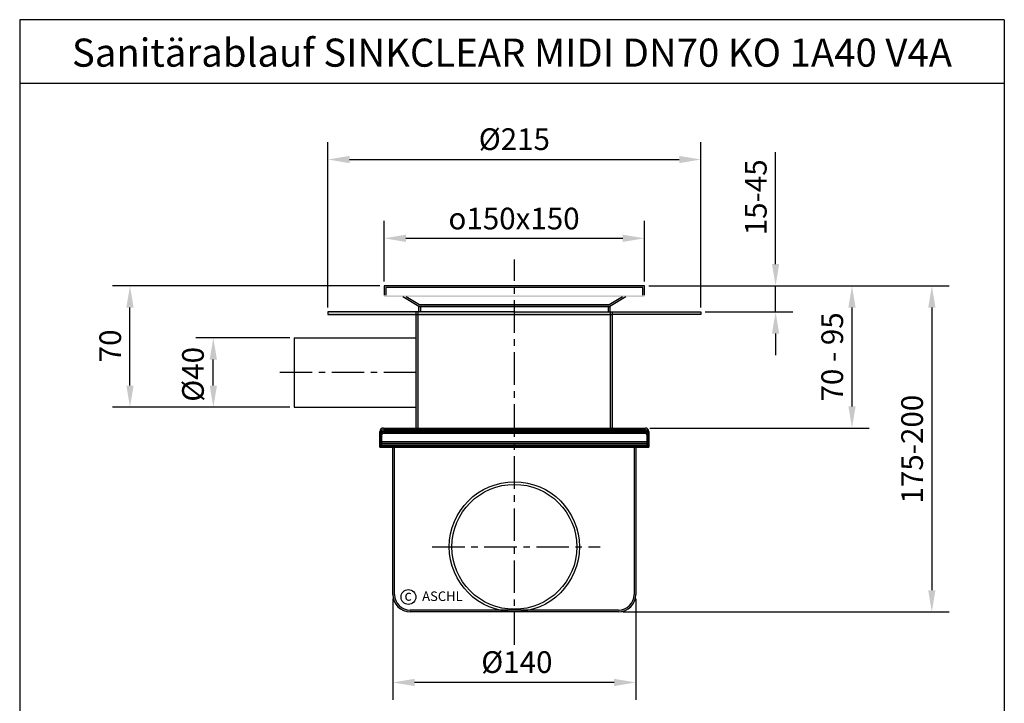
# Model space of a CAD drawing. Units: inches. Extents: x 510 to 1077, y -149 to 653.
import ezdxf
from ezdxf.enums import TextEntityAlignment as Align

# ---------------------------------------------------------------- set-up
doc = ezdxf.new("R2010")
doc.units = ezdxf.units.IN
doc.linetypes.add('MITTE', pattern=[2, 1.25, -0.25, 0.25, -0.25])
doc.layers.add('09', color=4, linetype='MITTE')
doc.layers.add('RAHMEN', color=7, linetype='Continuous')
doc.styles.get("Standard").update_dxf_attribs({"font": 'arial.ttf'})
doc.dimstyles.get("Standard").update_dxf_attribs({"dimtxt": 0.18, "dimasz": 0.18, "dimexe": 0.18, "dimexo": 0.0625, "dimgap": 0.09, "dimtad": 0, "dimtih": 1, "dimtoh": 1, "dimdec": 4, "dimzin": 0, "dimdsep": 46, "dimtxsty": 'Standard', "dimcen": 0.09, "dimadec": 0, "dimazin": 0, "dimtfac": 1, "dimtdec": 4, "dimtofl": 0, "dimtmove": 0, "dimatfit": 3, "dimfxl": 1, "dimtolj": 1, "dimtzin": 0, "dimarcsym": 0})
doc.dimstyles.new('Standard$0', dxfattribs={"dimtxt": 0.18, "dimasz": 0.18, "dimexe": 0.18, "dimexo": 0.0625, "dimgap": 0.09, "dimtad": 0, "dimtih": 1, "dimtoh": 1, "dimdec": 4, "dimzin": 0, "dimdsep": 46, "dimtxsty": 'Standard', "dimcen": 0.09, "dimadec": 0, "dimazin": 0, "dimtfac": 1, "dimtdec": 4, "dimtofl": 0, "dimtmove": 0, "dimatfit": 3, "dimfxl": 1, "dimtolj": 1, "dimtzin": 0, "dimarcsym": 0})

# ---------------------------------------------------------------- blocks, each defined once
blk = doc.blocks.new('schriftkopf a4 hoch Kunde')
at = {"layer": 'RAHMEN'}
for p, q in [((0, 1486), (0, 0)), ((1051, 1486), (0, 1486)), ((1051, 1486), (1051, 0)), ((1051, 1417.790194259616), (0, 1417.790194259616))]:
    blk.add_line(p, q, dxfattribs=at)
at = {"color": 3, "flags": 8}
blk.add_attdef('BENENNUNG', text='', height=30, dxfattribs=at).set_placement((525.5, 1435.805177736855), align=Align.CENTER)
at = {"layer": 'RAHMEN', "color": 7, "flags": 8}
for tag, p in [('DATUM', (167.8297111160945, 70.48419917634158)), ('INDEX', (636.0274871587814, 52.20641676242201))]:
    blk.add_attdef(tag, text='', height=10.23147086105749, dxfattribs=at).set_placement(p, align=Align.MIDDLE)
blk.add_attdef('ANGEBOT/AUFTRAG', text='', height=10.23147086105749, dxfattribs=at).set_placement((231.2929896214757, 62.39036558563009), align=Align.BOTTOM_CENTER)
blk.add_attdef('Angeb_Auftr_NR', (260.0039573631399, 65.38796640812859), '', height=10.23147086105749, dxfattribs=at)
blk = doc.blocks.new('*D12')
at = {"color": 1, "linetype": 'ByBlock', "lineweight": -2, "transparency": 16777216}
for p, q in [((872.2018346554057, 499.5243070293384), (1045.34455074409, 499.5243070293384)), ((1035.34455074409, 487.0243070293384), (1035.34455074409, 324.0444145771236)), ((857.201834655406, 311.5444145771236), (1045.34455074409, 311.5444145771236))]:
    blk.add_line(p, q, dxfattribs=at)
at = {"color": 1, "transparency": 16777216}
for points in [[(1033.261217410757, 487.0243070293384), (1037.427884077423, 487.0243070293384), (1035.34455074409, 499.5243070293384)], [(1033.261217410757, 324.0444145771236), (1037.427884077423, 324.0444145771236), (1035.34455074409, 311.5444145771236)]]:
    blk.add_solid(points, dxfattribs=at)
at = {"layer": 'DEFPOINTS', "color": 0, "transparency": 16777216}
for p in [(869.7018346554057, 499.5243070293384), (854.701834655406, 311.5444145771236), (1035.34455074409, 311.5444145771236)]:
    blk.add_point(p, dxfattribs=at)
at = {"color": 2, "transparency": 16777216, "insert": (1023.962388397569, 405.3665402976617), "char_height": 12.5, "attachment_point": 5, "rotation": 90}
blk.add_mtext('\\A1;175-200', dxfattribs=at)
blk = doc.blocks.new('*D8')
at = {"color": 1, "linetype": 'ByBlock', "lineweight": -2, "transparency": 16777216}
for p, q in [((724.7018346554039, 319.0444145771235), (724.7018346554039, 260.8538550643559)), ((864.7018346554057, 319.0444145771235), (864.7018346554057, 260.8538550643559)), ((852.2018346554057, 270.8538550643559), (737.2018346554039, 270.8538550643559))]:
    blk.add_line(p, q, dxfattribs=at)
at = {"color": 1, "transparency": 16777216}
for points in [[(737.2018346554039, 272.9371883976892), (737.2018346554039, 268.7705217310226), (724.7018346554039, 270.8538550643559)], [(852.2018346554057, 272.9371883976892), (852.2018346554057, 268.7705217310226), (864.7018346554057, 270.8538550643559)]]:
    blk.add_solid(points, dxfattribs=at)
at = {"layer": 'DEFPOINTS', "color": 0, "transparency": 16777216}
for p in [(724.7018346554039, 321.5444145771235), (864.7018346554057, 321.5444145771235), (724.7018346554039, 270.8538550643559)]:
    blk.add_point(p, dxfattribs=at)
at = {"color": 2, "transparency": 16777216, "insert": (796.1449493877815, 282.585608133933), "char_height": 12.5, "attachment_point": 5}
blk.add_mtext('\\A1;%%c140', dxfattribs=at)
blk = doc.blocks.new('*D9')
at = {"color": 1, "linetype": 'ByBlock', "lineweight": -2, "transparency": 16777216}
for p, q in [((872.2018346554057, 499.5243070293384), (999.3110752986707, 499.5243070293384)), ((989.3110752986707, 487.0243070293384), (989.3110752986707, 430.0444145771237)), ((872.701834655406, 417.5444145771237), (999.3110752986707, 417.5444145771237))]:
    blk.add_line(p, q, dxfattribs=at)
at = {"color": 1, "transparency": 16777216}
for points in [[(987.2277419653374, 487.0243070293384), (991.3944086320041, 487.0243070293384), (989.3110752986707, 499.5243070293384)], [(987.2277419653374, 430.0444145771237), (991.3944086320041, 430.0444145771237), (989.3110752986707, 417.5444145771237)]]:
    blk.add_solid(points, dxfattribs=at)
at = {"layer": 'DEFPOINTS', "color": 0, "transparency": 16777216}
for p in [(869.7018346554057, 499.5243070293384), (870.201834655406, 417.5444145771237), (989.3110752986707, 417.5444145771237)]:
    blk.add_point(p, dxfattribs=at)
at = {"color": 2, "transparency": 16777216, "insert": (977.9289129521495, 458.5343608032308), "char_height": 12.5, "attachment_point": 5, "rotation": 90}
blk.add_mtext('\\A1;70 - 95', dxfattribs=at)
blk = doc.blocks.new('*D10')
at = {"color": 1, "linetype": 'ByBlock', "lineweight": -2, "transparency": 16777216}
for p, q in [((945.270271424746, 512.0243070293385), (945.270271424746, 576.5860396350688)), ((872.2018346554057, 499.5243070293384), (955.270271424746, 499.5243070293384)), ((945.270271424746, 484.5243070293386), (945.270271424746, 499.5243070293384)), ((904.701834655406, 484.5243070293386), (955.270271424746, 484.5243070293386)), ((945.270271424746, 472.0243070293386), (945.270271424746, 459.5243070293386))]:
    blk.add_line(p, q, dxfattribs=at)
at = {"color": 1, "transparency": 16777216}
for points in [[(943.1869380914127, 512.0243070293385), (947.3536047580794, 512.0243070293385), (945.270271424746, 499.5243070293384)], [(943.1869380914127, 472.0243070293386), (947.3536047580794, 472.0243070293386), (945.270271424746, 484.5243070293386)]]:
    blk.add_solid(points, dxfattribs=at)
at = {"layer": 'DEFPOINTS', "color": 0, "transparency": 16777216}
for p in [(869.7018346554057, 499.5243070293384), (902.201834655406, 484.5243070293386), (945.270271424746, 484.5243070293386)]:
    blk.add_point(p, dxfattribs=at)
at = {"color": 2, "transparency": 16777216, "insert": (933.8881090782248, 550.5551733322035), "char_height": 12.5, "attachment_point": 5, "rotation": 90}
blk.add_mtext('\\A1;15-45', dxfattribs=at)
blk = doc.blocks.new('*D11')
at = {"color": 1, "linetype": 'ByBlock', "lineweight": -2, "transparency": 16777216}
for p, q in [((687.2018346554053, 487.0243070293384), (687.2018346554053, 582.3447140232761)), ((902.2018346554048, 487.0243070293384), (902.2018346554048, 582.3447140232761)), ((699.7018346554053, 572.3447140232761), (889.7018346554048, 572.3447140232761))]:
    blk.add_line(p, q, dxfattribs=at)
at = {"color": 1, "transparency": 16777216}
for points in [[(699.7018346554053, 574.4280473566095), (699.7018346554053, 570.2613806899427), (687.2018346554053, 572.3447140232761)], [(889.7018346554048, 574.4280473566095), (889.7018346554048, 570.2613806899427), (902.2018346554048, 572.3447140232761)]]:
    blk.add_solid(points, dxfattribs=at)
at = {"layer": 'DEFPOINTS', "color": 0, "transparency": 16777216}
for p in [(902.2018346554048, 572.3447140232761), (687.2018346554053, 484.5243070293384), (902.2018346554048, 484.5243070293384)]:
    blk.add_point(p, dxfattribs=at)
at = {"color": 2, "transparency": 16777216, "insert": (794.7018346554048, 584.0764670928531), "char_height": 12.5, "attachment_point": 5}
blk.add_mtext('\\A1;%%c215', dxfattribs=at)
blk = doc.blocks.new('*D6')
at = {"color": 1, "linetype": 'ByBlock', "lineweight": -2, "transparency": 16777216}
for p, q in [((665.201834655406, 469.5243070293384), (611.1878605794986, 469.5243070293383)), ((621.1878605794986, 442.0243070293383), (621.1878605794986, 457.0243070293383)), ((665.2018346554062, 429.5243070293384), (611.1878605794986, 429.5243070293383))]:
    blk.add_line(p, q, dxfattribs=at)
at = {"color": 1, "transparency": 16777216}
for points in [[(619.1045272461653, 457.0243070293383), (623.271193912832, 457.0243070293383), (621.1878605794986, 469.5243070293383)], [(619.1045272461653, 442.0243070293383), (623.271193912832, 442.0243070293383), (621.1878605794986, 429.5243070293383)]]:
    blk.add_solid(points, dxfattribs=at)
at = {"layer": 'DEFPOINTS', "color": 0, "transparency": 16777216}
for p in [(621.1878605794986, 469.5243070293383), (667.701834655406, 469.5243070293384), (667.7018346554062, 429.5243070293384)]:
    blk.add_point(p, dxfattribs=at)
at = {"color": 2, "transparency": 16777216, "insert": (609.4561075099216, 448.4813576831907), "char_height": 12.5, "attachment_point": 5, "rotation": 90}
blk.add_mtext('\\A1;%%c40', dxfattribs=at)
blk = doc.blocks.new('*D7')
at = {"color": 1, "linetype": 'ByBlock', "lineweight": -2, "transparency": 16777216}
for p, q in [((717.2018346554055, 499.5243070293386), (563.1408767385408, 499.5243070293386)), ((573.1408767385408, 442.0243070293383), (573.1408767385408, 487.0243070293386)), ((665.2018346554062, 429.5243070293384), (563.1408767385408, 429.5243070293383))]:
    blk.add_line(p, q, dxfattribs=at)
at = {"color": 1, "transparency": 16777216}
for points in [[(571.0575434052074, 487.0243070293386), (575.2242100718742, 487.0243070293386), (573.1408767385408, 499.5243070293386)], [(571.0575434052074, 442.0243070293383), (575.2242100718742, 442.0243070293383), (573.1408767385408, 429.5243070293383)]]:
    blk.add_solid(points, dxfattribs=at)
at = {"layer": 'DEFPOINTS', "color": 0, "transparency": 16777216}
for p in [(573.1408767385408, 499.5243070293386), (719.7018346554055, 499.5243070293386), (667.7018346554062, 429.5243070293384)]:
    blk.add_point(p, dxfattribs=at)
at = {"color": 2, "transparency": 16777216, "insert": (561.7587143920197, 464.8945073640093), "char_height": 12.5, "attachment_point": 5, "rotation": 90}
blk.add_mtext('\\A1;70', dxfattribs=at)
blk = doc.blocks.new('*D13')
at = {"color": 1, "linetype": 'ByBlock', "lineweight": -2, "transparency": 16777216}
for p, q in [((719.7018346554053, 502.0243070293384), (719.7018346554053, 536.9254406037687)), ((869.7018346554053, 502.0243070293384), (869.7018346554053, 536.9254406037687)), ((732.2018346554053, 526.9254406037687), (857.2018346554053, 526.9254406037687))]:
    blk.add_line(p, q, dxfattribs=at)
at = {"color": 1, "transparency": 16777216}
for points in [[(732.2018346554053, 529.0087739371021), (732.2018346554053, 524.8421072704353), (719.7018346554053, 526.9254406037687)], [(857.2018346554053, 529.0087739371021), (857.2018346554053, 524.8421072704353), (869.7018346554053, 526.9254406037687)]]:
    blk.add_solid(points, dxfattribs=at)
at = {"layer": 'DEFPOINTS', "color": 0, "transparency": 16777216}
for p in [(869.7018346554053, 526.9254406037687), (719.7018346554053, 499.5243070293384), (869.7018346554053, 499.5243070293384)]:
    blk.add_point(p, dxfattribs=at)
at = {"color": 2, "transparency": 16777216, "insert": (794.524241518104, 538.3076029502898), "char_height": 12.5, "attachment_point": 5}
blk.add_mtext('\\A1;{\\Famgdt;o}150x150', dxfattribs=at)

msp = doc.modelspace()

# ---------------------------------------------------------------- hatches: boundary and pattern name
h = msp.add_hatch(color=256)
h.paths.add_polyline_path([(740.7018346554048, 487.5243070293386), (739.7018346554048, 487.5243070293386), (739.7018346554048, 484.5243070293386), (740.7018346554053, 484.5243070293386)])
h.paths.add_polyline_path([(732.3121519536869, 493.1243070293385), (730.3685013220713, 493.1243070293385), (739.7018346554048, 487.5243070293386), (740.7018346554048, 487.5243070293386), (794.7018346554062, 487.5243070293385), (794.7018346554062, 488.5243070293383), (739.9788186203534, 488.5243070293384)])
h.paths.add_polyline_path([(794.7018346554062, 494.1243070293385), (720.7018346554053, 494.1243070293385), (720.7018346554053, 498.5243070293386), (794.7018346554062, 498.5243070293384), (794.7018346554062, 499.5243070293384), (719.7018346554053, 499.5243070293384), (719.7018346554053, 494.1243070293385), (719.7018346554053, 493.1243070293385), (794.7018346554062, 493.1243070293385)])
h.paths.add_polyline_path([(849.7018346554053, 487.5243070293384), (848.7018346554053, 487.5243070293384), (848.7018346554057, 484.5243070293386), (849.7018346554057, 484.5243070293386)])
h.paths.add_polyline_path([(859.0351679887387, 493.1243070293385), (857.0915173571236, 493.1243070293385), (849.4248506904563, 488.5243070293382), (794.7018346554062, 488.5243070293383), (794.7018346554062, 487.5243070293385), (849.7018346554053, 487.5243070293384)])
h.paths.add_polyline_path([(869.7018346554053, 494.1243070293385), (869.7018346554053, 499.5243070293384), (794.7018346554062, 499.5243070293384), (794.7018346554062, 498.5243070293384), (868.7018346554053, 498.5243070293382), (868.7018346554053, 494.1243070293385), (794.7018346554062, 494.1243070293385), (794.7018346554062, 493.1243070293385), (869.7018346554053, 493.1243070293385)])
h = msp.add_hatch(color=256)
h.paths.add_polyline_path([(738.2018346554048, 484.5243070293384), (687.2018346554053, 484.5243070293384), (687.2018346554057, 483.0243070293384), (738.2018346554057, 483.0243070293384)])
h.paths.add_polyline_path([(902.2018346554048, 484.5243070293384), (851.2018346554057, 484.5243070293384), (851.2018346554057, 483.0243070293384), (902.2018346554048, 483.0243070293384)])
h = msp.add_hatch(color=256)
h.paths.add_polyline_path([(739.2018346554053, 484.5243070293384), (738.2018346554053, 484.5243070293384), (738.2018346554053, 417.5444145771232), (739.2018346554053, 417.5444145771232)])
h.paths.add_polyline_path([(851.2018346554053, 484.5243070293382), (850.2018346554053, 484.5243070293382), (850.2018346554053, 417.5444145771219), (851.2018346554053, 417.5444145771219)])
h = msp.add_hatch(color=256)
h.paths.add_polyline_path([(794.7018346554053, 484.5243070293386), (739.2018346554053, 484.5243070293386), (739.2018346554053, 483.0243070293386), (794.7018346554053, 483.0243070293386)])
h.paths.add_polyline_path([(850.2018346554053, 484.5243070293384), (794.7018346554053, 484.5243070293384), (794.7018346554053, 483.0243070293386), (850.2018346554053, 483.0243070293384)])
h = msp.add_hatch(color=256)
h.paths.add_polyline_path([(872.2018346554048, 408.5444145771232), (872.2018346554048, 415.5444145771216, 0.4142135623730833), (870.2018346554048, 417.5444145771216), (794.7018346554048, 417.5444145771226), (794.7018346554048, 416.5444145771226), (870.2018346554048, 416.5444145771216, -0.4142135623730916), (871.2018346554048, 415.5444145771216), (871.2018346554048, 409.5444145771232), (794.7018346554048, 409.5444145771232), (794.7018346554048, 408.5444145771232)])
h.paths.add_polyline_path([(794.7018346554048, 408.5444145771232), (794.7018346554048, 409.5444145771232), (718.2018346554048, 409.5444145771232), (718.2018346554048, 415.5444145771235, -0.4142135623730991), (719.2018346554048, 416.5444145771235), (794.7018346554048, 416.5444145771226), (794.7018346554048, 417.5444145771226), (719.2018346554048, 417.5444145771235, 0.4142135623730991), (717.2018346554048, 415.5444145771235), (717.2018346554048, 408.5444145771232)])
h = msp.add_hatch(color=256)
h.paths.add_polyline_path([(717.2018346554048, 407.5444145771232), (717.2018346554048, 414.5444145771216, -0.4142135623730833), (719.2018346554048, 416.5444145771216), (794.7018346554048, 416.5444145771226), (794.7018346554048, 415.5444145771226), (719.2018346554048, 415.5444145771216, 0.4142135623730916), (718.2018346554048, 414.5444145771216), (718.2018346554048, 408.5444145771232), (794.7018346554048, 408.5444145771232), (794.7018346554048, 407.5444145771232)])
h.paths.add_polyline_path([(794.7018346554048, 407.5444145771232), (794.7018346554048, 408.5444145771232), (871.2018346554048, 408.5444145771232), (871.2018346554048, 414.5444145771235, 0.4142135623730991), (870.2018346554048, 415.5444145771235), (794.7018346554048, 415.5444145771226), (794.7018346554048, 416.5444145771226), (870.2018346554048, 416.5444145771235, -0.4142135623730991), (872.2018346554048, 414.5444145771235), (872.2018346554048, 407.5444145771232)])
h = msp.add_hatch(color=256)
h.paths.add_polyline_path([(872.2018346554039, 406.544414577123), (872.2018346554039, 413.5444145771214, 0.4142135623730833), (870.2018346554039, 415.5444145771212), (794.7018346554039, 415.5444145771223), (794.7018346554039, 414.5444145771223), (870.2018346554039, 414.5444145771212, -0.4142135623730916), (871.2018346554039, 413.5444145771212), (871.2018346554039, 407.544414577123), (794.7018346554039, 407.544414577123), (794.7018346554039, 406.544414577123)])
h.paths.add_polyline_path([(794.7018346554039, 406.544414577123), (794.7018346554039, 407.544414577123), (718.2018346554039, 407.544414577123), (718.2018346554039, 413.5444145771232, -0.4142135623730991), (719.2018346554039, 414.5444145771232), (794.7018346554039, 414.5444145771223), (794.7018346554039, 415.5444145771223), (719.2018346554039, 415.5444145771232, 0.4142135623730991), (717.2018346554039, 413.5444145771232), (717.2018346554039, 406.544414577123)])
h = msp.add_hatch(color=256)
h.paths.add_polyline_path([(717.201834655403, 406.544414577123), (717.201834655403, 413.5444145771214, -0.4142135623730833), (719.201834655403, 415.5444145771212), (794.701834655403, 415.5444145771223), (794.701834655403, 414.5444145771223), (719.201834655403, 414.5444145771212, 0.4142135623730916), (718.201834655403, 413.5444145771212), (718.201834655403, 407.544414577123), (794.701834655403, 407.544414577123), (794.701834655403, 406.544414577123)])
h.paths.add_polyline_path([(794.701834655403, 406.544414577123), (794.701834655403, 407.544414577123), (871.201834655403, 407.544414577123), (871.201834655403, 413.5444145771232, 0.4142135623730991), (870.201834655403, 414.5444145771232), (794.701834655403, 414.5444145771223), (794.701834655403, 415.5444145771223), (870.201834655403, 415.5444145771232, -0.4142135623730991), (872.201834655403, 413.5444145771232), (872.201834655403, 406.544414577123)])
h = msp.add_hatch(color=256)
h.paths.add_polyline_path([(717.2018346554034, 406.544414577123), (717.2018346554034, 413.5444145771214, -0.4142135623730833), (719.2018346554034, 415.5444145771212), (794.7018346554034, 415.5444145771223), (794.7018346554034, 414.5444145771223), (719.2018346554034, 414.5444145771212, 0.4142135623730916), (718.2018346554034, 413.5444145771212), (718.2018346554034, 407.544414577123), (794.7018346554034, 407.544414577123), (794.7018346554034, 406.544414577123)])
h.paths.add_polyline_path([(794.7018346554034, 406.544414577123), (794.7018346554034, 407.544414577123), (871.2018346554034, 407.544414577123), (871.2018346554034, 413.5444145771232, 0.4142135623730991), (870.2018346554034, 414.5444145771232), (794.7018346554034, 414.5444145771223), (794.7018346554034, 415.5444145771223), (870.2018346554034, 415.5444145771232, -0.4142135623730991), (872.2018346554034, 413.5444145771232), (872.2018346554034, 406.544414577123)])
h = msp.add_hatch(color=256)
h.paths.add_polyline_path([(794.7018346554048, 312.5444145771235), (794.7018346554048, 311.5444145771235), (754.7018346554048, 311.5444145771235), (734.7018346554039, 311.5444145771235, -0.4142135623730685), (724.7018346554048, 321.5444145771235), (724.7018346554048, 407.5444145771232), (725.7018346554048, 407.5444145771232), (725.7018346554048, 321.5444145771235, 0.4142135623730951), (734.7018346554048, 312.5444145771235), (754.7018346554048, 312.5444145771235)])
h.paths.add_polyline_path([(794.7018346554048, 311.5444145771235), (794.7018346554048, 312.5444145771235), (834.7018346554048, 312.5444145771235), (854.7018346554057, 312.5444145771235, 0.4142135623730655), (863.7018346554048, 321.5444145771235), (863.7018346554048, 407.5444145771232), (864.7018346554048, 407.5444145771232), (864.7018346554048, 321.5444145771235, -0.4142135623730951), (854.7018346554048, 311.5444145771235), (834.7018346554048, 311.5444145771235)])

# ---------------------------------------------------------------- linework, layer by layer
for p, q in [((869.7018346554053, 499.5243070293384), (719.7018346554053, 499.5243070293384)), ((719.7018346554053, 499.5243070293384), (719.7018346554053, 494.1243070293385)), ((869.7018346554053, 494.1243070293385), (869.7018346554053, 499.5243070293384)), ((868.7018346554053, 498.5243070293382), (720.7018346554053, 498.5243070293386)), ((720.7018346554053, 498.5243070293386), (720.7018346554053, 494.1243070293385)), ((868.7018346554053, 494.1243070293385), (868.7018346554053, 498.5243070293382)), ((739.7018346554053, 487.5243070293384), (730.3685013220713, 493.1243070293385)), ((739.9788186203534, 488.5243070293384), (732.3121519536869, 493.1243070293385)), ((849.4248506904567, 488.5243070293382), (739.9788186203534, 488.5243070293384)), ((857.0915173571236, 493.1243070293385), (849.4248506904567, 488.5243070293384)), ((859.0351679887387, 493.1243070293385), (849.7018346554053, 487.5243070293384)), ((687.2018346554053, 484.5243070293384), (687.2018346554053, 483.0243070293384)), ((794.7018346554053, 484.5243070293384), (687.2018346554048, 484.5243070293384)), ((687.2018346554048, 483.0243070293384), (738.2018346554062, 483.0243070293384)), ((738.2018346554053, 416.5444145771232), (738.2018346554053, 484.5243070293384)), ((738.2018346554062, 483.0243070293384), (851.2018346554053, 483.0243070293384)), ((739.2018346554053, 416.5444145771232), (739.2018346554053, 484.5243070293384)), ((849.7018346554053, 487.5243070293384), (739.7018346554053, 487.5243070293384)), ((739.7018346554048, 487.5243070293386), (849.7018346554053, 487.5243070293384)), ((739.7018346554048, 484.5243070293386), (739.7018346554048, 487.5243070293386)), ((740.7018346554053, 484.5243070293386), (740.7018346554048, 487.5243070293386)), ((794.7018346554053, 484.5243070293384), (902.2018346554048, 484.5243070293384)), ((848.7018346554053, 487.5243070293384), (848.7018346554055, 484.5243070293386)), ((849.7018346554053, 487.5243070293384), (849.7018346554055, 484.5243070293386)), ((850.2018346554053, 416.5444145771216), (850.2018346554053, 484.5243070293384)), ((851.2018346554053, 416.5444145771216), (851.2018346554053, 484.5243070293384)), ((902.2018346554048, 483.0243070293384), (851.2018346554053, 483.0243070293384)), ((902.2018346554053, 484.5243070293384), (902.2018346554053, 483.0243070293384)), ((667.7018346554069, 469.5243070293404), (738.201834655406, 469.5243070293391)), ((667.7018346554069, 469.5243070293404), (667.701834655406, 429.5243070293404)), ((667.701834655406, 429.5243070293404), (738.2018346554053, 429.5243070293391)), ((717.2018346554048, 408.5444145771232), (717.2018346554048, 415.5444145771235)), ((717.2018346554048, 414.5444145771216), (717.2018346554048, 407.5444145771232)), ((718.2018346554048, 409.5444145771232), (718.2018346554048, 415.5444145771235)), ((718.2018346554048, 414.5444145771216), (718.2018346554048, 408.5444145771232)), ((719.2018346554048, 417.5444145771235), (870.2018346554048, 417.5444145771216)), ((870.2018346554048, 416.5444145771235), (719.2018346554048, 416.5444145771216)), ((719.2018346554048, 416.5444145771235), (870.2018346554048, 416.5444145771216)), ((719.2018346554039, 415.5444145771232), (870.2018346554039, 415.5444145771212)), ((719.201834655403, 415.5444145771232), (870.201834655403, 415.5444145771212)), ((870.201834655403, 415.5444145771232), (719.201834655403, 415.5444145771212)), ((870.2018346554048, 415.5444145771235), (719.2018346554048, 415.5444145771216)), ((719.2018346554039, 414.5444145771232), (870.2018346554039, 414.5444145771212)), ((719.201834655403, 414.5444145771232), (870.201834655403, 414.5444145771212)), ((870.201834655403, 414.5444145771232), (719.201834655403, 414.5444145771212)), ((870.2018346554025, 414.5444145771235), (719.2018346554025, 414.5444145771214)), ((870.201834655403, 414.5444145771232), (719.201834655403, 414.5444145771212)), ((870.2018346554034, 414.5444145771232), (719.2018346554034, 414.5444145771212)), ((738.7018346554039, 416.5444145771228), (726.7018346554039, 416.5444145771228)), ((862.7018346554039, 416.5444145771226), (726.7018346554039, 416.5444145771226)), ((738.7018346554039, 415.5444145771226), (726.7018346554039, 415.5444145771226)), ((726.7018346554039, 415.5444145771223), (862.7018346554039, 415.5444145771223)), ((862.701834655403, 415.5444145771223), (726.701834655403, 415.5444145771223)), ((738.7018346554039, 416.5444145771226), (727.1160482177763, 416.5444145771226)), ((852.8987761192586, 416.5444145771228), (736.504893191551, 416.5444145771221)), ((852.8987761192582, 416.5444145771228), (736.5048931915505, 416.5444145771221)), ((852.8987761192582, 416.544414577123), (736.5048931915505, 416.5444145771223)), ((736.5048931915492, 415.5444145771226), (852.8987761192568, 415.5444145771219)), ((736.5048931915496, 415.5444145771226), (852.8987761192573, 415.5444145771219)), ((736.5048931915496, 415.5444145771228), (852.8987761192573, 415.5444145771221)), ((852.8987761192577, 415.5444145771226), (736.5048931915501, 415.5444145771219)), ((852.8987761192573, 415.5444145771226), (736.5048931915496, 415.5444145771219)), ((852.8987761192573, 415.5444145771228), (736.5048931915496, 415.5444145771221)), ((738.7018346554039, 416.5444145771226), (850.7018346554039, 416.5444145771226)), ((850.7018346554039, 416.5444145771226), (862.2876210930306, 416.5444145771226)), ((850.7018346554039, 416.5444145771228), (862.7018346554039, 416.5444145771228)), ((850.7018346554039, 415.5444145771226), (862.7018346554039, 415.5444145771226)), ((871.2018346554048, 415.5444145771216), (871.2018346554048, 409.5444145771232)), ((871.2018346554048, 408.5444145771232), (871.2018346554048, 414.5444145771235)), ((872.2018346554048, 415.5444145771216), (872.2018346554048, 408.5444145771232)), ((872.2018346554048, 407.5444145771232), (872.2018346554048, 414.5444145771235)), ((717.2018346554039, 406.544414577123), (717.2018346554039, 413.5444145771232)), ((717.201834655403, 413.5444145771212), (717.201834655403, 406.544414577123)), ((717.2018346554034, 413.5444145771212), (717.2018346554034, 406.544414577123)), ((718.2018346554039, 407.544414577123), (718.2018346554039, 413.5444145771232)), ((718.201834655403, 413.5444145771212), (718.201834655403, 407.544414577123)), ((718.2018346554034, 413.5444145771212), (718.2018346554034, 407.544414577123)), ((871.2018346554048, 409.5444145771232), (718.2018346554048, 409.5444145771232)), ((871.2018346554039, 413.5444145771212), (871.2018346554039, 407.544414577123)), ((871.201834655403, 407.544414577123), (871.201834655403, 413.5444145771232)), ((871.2018346554034, 407.544414577123), (871.2018346554034, 413.5444145771232)), ((872.2018346554039, 413.5444145771212), (872.2018346554039, 406.544414577123)), ((872.201834655403, 406.544414577123), (872.201834655403, 413.5444145771232)), ((872.2018346554034, 406.544414577123), (872.2018346554034, 413.5444145771232)), ((872.2018346554048, 408.5444145771232), (717.2018346554048, 408.5444145771232)), ((717.2018346554048, 407.5444145771232), (872.2018346554048, 407.5444145771232)), ((872.2018346554039, 406.544414577123), (717.2018346554039, 406.544414577123)), ((717.201834655403, 406.544414577123), (872.201834655403, 406.544414577123)), ((717.2018346554034, 406.544414577123), (872.2018346554034, 406.544414577123)), ((718.2018346554048, 408.5444145771232), (871.2018346554048, 408.5444145771232)), ((871.2018346554039, 407.544414577123), (718.2018346554039, 407.544414577123)), ((718.201834655403, 407.544414577123), (871.201834655403, 407.544414577123)), ((718.2018346554034, 407.544414577123), (871.2018346554034, 407.544414577123)), ((724.7018346554048, 321.5444145771235), (724.7018346554048, 407.5444145771232)), ((725.7018346554048, 321.5444145771235), (725.7018346554048, 407.5444145771232)), ((863.7018346554048, 407.5444145771232), (863.7018346554048, 321.5444145771235)), ((863.701834655403, 406.544414577123), (863.701834655403, 335.5444145771232)), ((864.7018346554048, 407.5444145771232), (864.7018346554048, 321.5444145771235)), ((864.701834655403, 406.544414577123), (864.701834655403, 335.5444145771232)), ((754.7018346554048, 312.5444145771235), (734.7018346554048, 312.5444145771235)), ((834.7018346554048, 312.5444145771235), (754.7018346554048, 312.5444145771235)), ((854.7018346554057, 312.5444145771235), (834.7018346554048, 312.5444145771235)), ((754.7018346554048, 311.5444145771235), (734.7018346554048, 311.5444145771235)), ((834.7018346554048, 311.5444145771235), (754.7018346554048, 311.5444145771235)), ((854.7018346554057, 311.5444145771235), (834.7018346554048, 311.5444145771235))]:
    msp.add_line(p, q)
for centre, radius in [((794.7018346554048, 349.0444145771235), 37.5), ((794.7018346554048, 349.0444145771235), 36), ((733.6539060225819, 320.1501487579258), 4.273849569638682)]:
    msp.add_circle(centre, radius)
for centre, radius, start, end in [((719.2018346554048, 415.5444145771235), 2, 90, 180), ((719.2018346554048, 414.5444145771216), 2, 90, 180), ((719.2018346554039, 413.5444145771232), 2, 90, 180), ((719.201834655403, 413.5444145771232), 2, 90, 180), ((719.201834655403, 413.5444145771212), 2, 90, 180), ((719.201834655403, 413.5444145771212), 2, 90, 180), ((719.2018346554034, 413.5444145771212), 2, 90, 180), ((719.2018346554048, 415.5444145771235), 1, 90, 180), ((719.2018346554048, 414.5444145771216), 1, 90, 180), ((719.2018346554039, 413.5444145771232), 1, 90, 180), ((719.201834655403, 413.5444145771232), 1, 90, 180), ((719.201834655403, 413.5444145771212), 1, 90, 180), ((719.201834655403, 413.5444145771212), 1, 90, 180), ((719.2018346554034, 413.5444145771212), 1, 90, 180), ((870.2018346554048, 415.5444145771216), 2, 0, 90), ((870.2018346554048, 414.5444145771235), 2, 0, 90), ((870.2018346554048, 415.5444145771216), 1, 0, 90), ((870.2018346554039, 413.5444145771212), 2, 0, 90), ((870.201834655403, 413.5444145771212), 2, 0, 90), ((870.201834655403, 413.5444145771232), 2, 0, 90), ((870.201834655403, 413.5444145771232), 2, 0, 90), ((870.2018346554034, 413.5444145771232), 2, 0, 90), ((870.2018346554048, 414.5444145771235), 1, 0, 90), ((870.2018346554039, 413.5444145771212), 1, 0, 90), ((870.201834655403, 413.5444145771212), 1, 0, 90), ((870.201834655403, 413.5444145771232), 1, 0, 90), ((870.201834655403, 413.5444145771232), 1, 0, 90), ((870.2018346554034, 413.5444145771232), 1, 0, 90), ((734.7018346554039, 321.5444145771235), 10, 180, 270), ((734.7018346554039, 321.5444145771235), 9, 180, 270), ((854.7018346554057, 321.5444145771235), 9, 270, 0), ((854.7018346554057, 321.5444145771235), 10, 270, 0)]:
    msp.add_arc(centre, radius, start, end)
at = {"layer": '09', "color": 5, "linetype": 'MITTE', "ltscale": 15}
for p, q in [((794.7018346554048, 292.4906428560644), (794.7018346554053, 514.660137870384)), ((738.2018346554055, 449.5243070293391), (656.7272393093413, 449.5243070293404)), ((747.3910624545674, 349.0444145771235), (844.1270440390358, 349.0444145771235))]:
    msp.add_line(p, q, dxfattribs=at)

# ---------------------------------------------------------------- block references
ref = msp.add_blockref('schriftkopf a4 hoch Kunde', (509.5752163347283, -149.4802565845262), dxfattribs=dict(xscale=0.54, yscale=0.54, zscale=0.54))
ref.add_attrib('BENENNUNG', 'Sanitärablauf SINKCLEAR MIDI DN70 KO 1A40 V4A', dxfattribs={"color": 3, "height": 16.2}).set_placement((793.3452163347283, 625.8545393933755), align=Align.CENTER)

# ---------------------------------------------------------------- texts
for s, height, p in [('c', 6.16, (731.3011000462529, 317.9747104073572)), ('ASCHL', 5.5, (741.5534440539318, 317.8233033853655))]:
    msp.add_text(s, height=height).set_placement(p)

# ---------------------------------------------------------------- dimensions: what is measured, and where the dimension line sits
for base, p1, p2, text, dimstyle, override, picture, middle in [((902.2018346554048, 572.3447140232761), (687.2018346554053, 484.5243070293384), (902.2018346554048, 484.5243070293384), '%%c<>', 'Standard', {"dimscale": 5, "dimtxt": 2.5, "dimasz": 2.5, "dimexe": 2, "dimexo": 0.5, "dimgap": 1, "dimtad": 1, "dimtih": 0, "dimtoh": 0, "dimdec": 2, "dimzin": 8, "dimcen": 1, "dimclrd": 1, "dimclre": 1, "dimclrt": 2, "dimadec": 1, "dimazin": 2, "dimtdec": 2, "dimtofl": 1}, '*D11', (794.7018346554048, 572.3447140232761)), ((869.7018346554053, 526.9254406037687), (719.7018346554053, 499.5243070293384), (869.7018346554053, 499.5243070293384), '{\\Famgdt;o}<>x150', 'Standard$0', {"dimscale": 5, "dimtxt": 2.5, "dimasz": 2.5, "dimexe": 2, "dimexo": 0.5, "dimgap": 1, "dimtad": 1, "dimtih": 0, "dimtoh": 0, "dimdec": 0, "dimzin": 8, "dimcen": 1, "dimclrd": 1, "dimclre": 1, "dimclrt": 2, "dimadec": 1, "dimazin": 2, "dimtp": 2, "dimtm": 2, "dimtdec": 2, "dimtofl": 1}, '*D13', (794.524241518104, 526.9254406037687))]:
    dim = msp.add_linear_dim(base=base, p1=p1, p2=p2, text=text, dimstyle=dimstyle, override=override)
    dim.commit()
    dim.dimension.update_dxf_attribs({"geometry": picture, "text_midpoint": middle, "dimtype": 160})
for base, p1, p2, angle, text, picture, middle in [((945.270271424746, 484.5243070293386), (869.7018346554053, 499.5243070293382), (902.2018346554055, 484.5243070293384), 90, '15-45', '*D10', (945.2702714247459, 550.5551733322035)), ((1035.34455074409, 311.5444145771236), (869.7018346554053, 499.5243070293382), (854.7018346554055, 311.5444145771235), 90, '175-200', '*D12', (1035.34455074409, 405.3665402976617)), ((989.3110752986707, 417.5444145771237), (869.7018346554053, 499.5243070293382), (870.2018346554055, 417.5444145771235), 90, '70 - 95', '*D9', (989.3110752986706, 458.5343608032308)), ((621.1878605794986, 469.5243070293383), (667.701834655406, 429.5243070293382), (667.7018346554057, 469.5243070293382), 90, '%%c<>', '*D6', (621.1878605794986, 448.4813576831907)), ((724.7018346554039, 270.8538550643559), (864.7018346554057, 321.5444145771235), (724.7018346554039, 321.5444145771235), 180, '%%c<>', '*D8', (796.1449493877815, 270.8538550643559))]:
    dim = msp.add_linear_dim(base=base, p1=p1, p2=p2, angle=angle, text=text, dimstyle='Standard', override={"dimscale": 5, "dimtxt": 2.5, "dimasz": 2.5, "dimexe": 2, "dimexo": 0.5, "dimgap": 1, "dimtad": 1, "dimtih": 0, "dimtoh": 0, "dimdec": 2, "dimzin": 8, "dimcen": 1, "dimclrd": 1, "dimclre": 1, "dimclrt": 2, "dimadec": 1, "dimazin": 2, "dimtdec": 2, "dimtofl": 1})
    dim.commit()
    dim.dimension.update_dxf_attribs({"geometry": picture, "text_midpoint": middle, "dimtype": 160})
dim = msp.add_linear_dim(base=(573.1408767385408, 499.5243070293386), p1=(667.701834655406, 429.5243070293382), p2=(719.7018346554053, 499.5243070293384), angle=90, dimstyle='Standard', override={"dimscale": 5, "dimtxt": 2.5, "dimasz": 2.5, "dimexe": 2, "dimexo": 0.5, "dimgap": 1, "dimtad": 1, "dimtih": 0, "dimtoh": 0, "dimdec": 2, "dimzin": 8, "dimcen": 1, "dimclrd": 1, "dimclre": 1, "dimclrt": 2, "dimadec": 1, "dimazin": 2, "dimtdec": 2, "dimtofl": 1})
dim.commit()
dim.dimension.update_dxf_attribs({"geometry": '*D7', "text_midpoint": (573.1408767385408, 464.8945073640093), "dimtype": 160})

doc.saveas('drawing.dxf')
